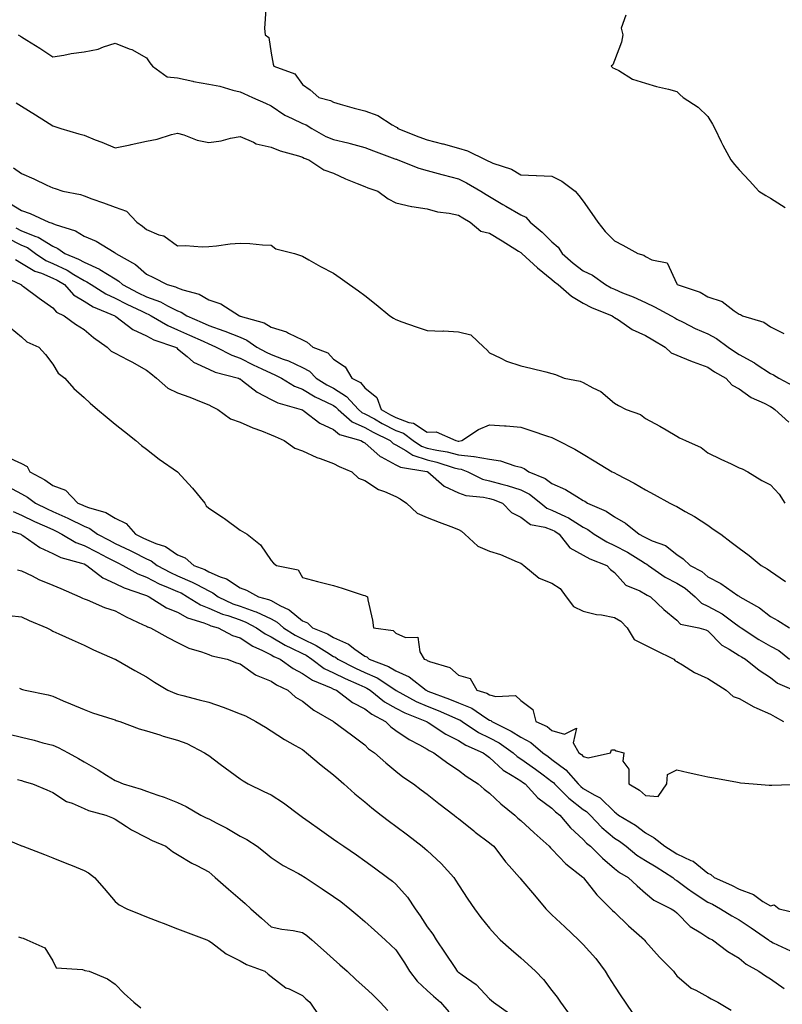
# Model space of a CAD drawing. Units: inches. Extents: x 955283 to 957923, y 7274138 to 7276778.
# Drawn here: x 955727 to 955972, y 7275971 to 7276287 of the extents above; entities that cross this region are included whole.
import ezdxf

# ---------------------------------------------------------------- set-up
doc = ezdxf.new("R2010")
doc.units = ezdxf.units.IN
doc.header["$MEASUREMENT"] = 0
doc.layers.add('Contour_95527274', color=7, linetype='Continuous', true_color=0xd2bedb)

msp = doc.modelspace()

# ---------------------------------------------------------------- linework, layer by layer
at = {"layer": 'Contour_95527274'}
for points in [[(955806.35, 7276290.22, 3160), (955805.94, 7276284.03, 3160), (955806.07, 7276281.92, 3160), (955807.24, 7276281.11, 3160), (955808.05, 7276276.06, 3160), (955808.69, 7276272.56, 3160), (955808.86, 7276271.92, 3160), (955815.62, 7276269.49, 3160), (955818.05, 7276266.1, 3160), (955820.49, 7276264.36, 3160), (955823.35, 7276261.92, 3160), (955827.03, 7276260.9, 3160), (955828.05, 7276260.35, 3160), (955830.21, 7276259.76, 3160), (955834.65, 7276258.52, 3160), (955838.05, 7276257.62, 3160), (955842.25, 7276256.12, 3160), (955846.83, 7276253.14, 3160), (955848.05, 7276252.47, 3160), (955848.41, 7276252.28, 3160), (955848.69, 7276251.92, 3160), (955855.39, 7276249.26, 3160), (955858.05, 7276248.28, 3160), (955862.93, 7276247.04, 3160), (955863.12, 7276246.99, 3160), (955868.05, 7276245.69, 3160), (955870.96, 7276244.83, 3160), (955876.81, 7276241.92, 3160), (955877.67, 7276241.54, 3160), (955878.05, 7276241.33, 3160), (955879.08, 7276240.89, 3160), (955885.04, 7276238.91, 3160), (955888.05, 7276237.15, 3160), (955893.03, 7276236.94, 3160), (955893.07, 7276236.94, 3160), (955898.05, 7276236.7, 3160), (955901.17, 7276235.04, 3160), (955905.53, 7276231.92, 3160), (955906.63, 7276230.5, 3160), (955908.05, 7276228.62, 3160), (955910.83, 7276224.7, 3160), (955912.8, 7276221.92, 3160), (955915.12, 7276218.99, 3160), (955918.05, 7276215.99, 3160), (955920.74, 7276214.61, 3160), (955925.6, 7276211.92, 3160), (955927.46, 7276211.33, 3160), (955928.05, 7276210.93, 3160), (955930.07, 7276209.9, 3160), (955935, 7276208.87, 3160), (955938.05, 7276202.22, 3160), (955938.13, 7276202, 3160), (955938.18, 7276201.92, 3160), (955945.6, 7276199.47, 3160), (955948.05, 7276198.05, 3160), (955952.62, 7276196.49, 3160), (955956.41, 7276193.56, 3160), (955958.05, 7276192.47, 3160), (955958.52, 7276192.39, 3160), (955959.09, 7276191.92, 3160), (955966.01, 7276189.88, 3160), (955968.05, 7276188.39, 3160), (955972.42, 7276186.29, 3160)], [(955921.73, 7276288.24, 3161), (955920.24, 7276284.11, 3161), (955920.75, 7276281.92, 3161), (955920.34, 7276279.63, 3161), (955918.05, 7276273.74, 3161), (955917.58, 7276272.39, 3161), (955917.01, 7276271.92, 3161), (955917.54, 7276271.41, 3161), (955918.05, 7276271.2, 3161), (955919.48, 7276270.49, 3161), (955923.89, 7276267.76, 3161), (955928.05, 7276266.5, 3161), (955931.54, 7276265.41, 3161), (955935.39, 7276264.58, 3161), (955938.05, 7276263.85, 3161), (955938.99, 7276262.86, 3161), (955940.06, 7276261.92, 3161), (955944.92, 7276258.79, 3161), (955948.05, 7276255.78, 3161), (955949.48, 7276253.35, 3161), (955950.25, 7276251.92, 3161), (955952.31, 7276247.66, 3161), (955952.77, 7276246.64, 3161), (955955.4, 7276241.92, 3161), (955956.58, 7276240.45, 3161), (955958.05, 7276238.75, 3161), (955961.32, 7276235.19, 3161), (955964.31, 7276231.92, 3161), (955966.62, 7276230.49, 3161), (955968.05, 7276229.61, 3161), (955972.78, 7276226.65, 3161)], [(955726.98, 7276281.92, 3159), (955727.66, 7276281.53, 3159), (955728.05, 7276281.29, 3159), (955729.73, 7276280.24, 3159), (955733.85, 7276277.72, 3159), (955738.05, 7276274.94, 3159), (955741.61, 7276275.48, 3159), (955743.97, 7276276, 3159), (955748.05, 7276276.54, 3159), (955752.57, 7276277.4, 3159), (955754.29, 7276278.16, 3159), (955758.05, 7276279.26, 3159), (955762.49, 7276277.48, 3159), (955763.35, 7276277.22, 3159), (955768.05, 7276274.58, 3159), (955769.12, 7276272.99, 3159), (955770.03, 7276271.92, 3159), (955774.69, 7276268.56, 3159), (955778.05, 7276268.2, 3159), (955782.88, 7276267.09, 3159), (955783.13, 7276267, 3159), (955788.05, 7276266.2, 3159), (955791.61, 7276265.48, 3159), (955795.71, 7276264.26, 3159), (955798.05, 7276263.71, 3159), (955799.27, 7276263.14, 3159), (955802.07, 7276261.92, 3159), (955806.21, 7276260.08, 3159), (955808.05, 7276259.25, 3159), (955812.37, 7276256.24, 3159), (955814.76, 7276255.21, 3159), (955818.05, 7276253.54, 3159), (955819.22, 7276253.09, 3159), (955821.08, 7276251.92, 3159), (955825.57, 7276249.44, 3159), (955828.05, 7276248.41, 3159), (955832.66, 7276247.31, 3159), (955833.32, 7276247.19, 3159), (955838.05, 7276245.88, 3159), (955840.88, 7276244.75, 3159), (955847.7, 7276242.27, 3159), (955848.05, 7276242.13, 3159), (955848.21, 7276242.08, 3159), (955848.64, 7276241.92, 3159), (955855.37, 7276239.24, 3159), (955858.05, 7276238.48, 3159), (955862.77, 7276237.2, 3159), (955863.21, 7276237.08, 3159), (955868.05, 7276235.8, 3159), (955870.68, 7276234.55, 3159), (955875.3, 7276231.92, 3159), (955876.95, 7276230.82, 3159), (955878.05, 7276230.16, 3159), (955882.35, 7276227.62, 3159), (955883.23, 7276227.1, 3159), (955888.05, 7276224.24, 3159), (955889.68, 7276223.55, 3159), (955891.09, 7276221.92, 3159), (955894.86, 7276218.73, 3159), (955898.05, 7276215.61, 3159), (955900.08, 7276213.95, 3159), (955901.31, 7276211.92, 3159), (955904.89, 7276208.76, 3159), (955908.05, 7276206.3, 3159), (955911.04, 7276204.91, 3159), (955915.21, 7276201.92, 3159), (955917.01, 7276200.88, 3159), (955918.05, 7276200.43, 3159), (955920.63, 7276199.34, 3159), (955924.11, 7276197.98, 3159), (955928.05, 7276196.16, 3159), (955930.96, 7276194.83, 3159), (955936.24, 7276191.92, 3159), (955937.38, 7276191.25, 3159), (955938.05, 7276190.86, 3159), (955940.12, 7276189.85, 3159), (955943.98, 7276187.85, 3159), (955948.05, 7276186.13, 3159), (955950.83, 7276184.7, 3159), (955954.51, 7276181.92, 3159), (955956.57, 7276180.44, 3159), (955958.05, 7276179.55, 3159), (955962.97, 7276176.84, 3159), (955963.51, 7276176.46, 3159), (955968.05, 7276173.44, 3159), (955969.1, 7276172.97, 3159), (955970.81, 7276171.92, 3159), (955975.55, 7276169.42, 3159)], [(955726.28, 7276260.15, 3158), (955728.05, 7276259.06, 3158), (955732.46, 7276256.33, 3158), (955735.68, 7276254.29, 3158), (955738.05, 7276252.8, 3158), (955738.71, 7276252.58, 3158), (955740.64, 7276251.92, 3158), (955746.36, 7276250.23, 3158), (955748.05, 7276249.77, 3158), (955751.6, 7276248.37, 3158), (955753.71, 7276247.58, 3158), (955758.05, 7276245.73, 3158), (955762.87, 7276246.74, 3158), (955763.17, 7276246.8, 3158), (955768.05, 7276247.86, 3158), (955771.45, 7276248.52, 3158), (955776.14, 7276250.01, 3158), (955778.05, 7276250.46, 3158), (955780.08, 7276249.89, 3158), (955784.36, 7276248.23, 3158), (955788.05, 7276247.45, 3158), (955791.99, 7276247.98, 3158), (955794.97, 7276248.84, 3158), (955798.05, 7276249.39, 3158), (955802.42, 7276247.55, 3158), (955803.21, 7276247.08, 3158), (955808.05, 7276246.02, 3158), (955810.95, 7276244.82, 3158), (955816.81, 7276243.16, 3158), (955818.05, 7276242.74, 3158), (955818.6, 7276242.47, 3158), (955820.13, 7276241.92, 3158), (955824.89, 7276238.76, 3158), (955828.05, 7276237.6, 3158), (955831.92, 7276235.79, 3158), (955835.6, 7276234.37, 3158), (955838.05, 7276233.35, 3158), (955839.06, 7276232.93, 3158), (955842.21, 7276231.92, 3158), (955845.55, 7276229.42, 3158), (955848.05, 7276228.16, 3158), (955852.98, 7276226.99, 3158), (955853.08, 7276226.95, 3158), (955858.05, 7276226.19, 3158), (955861.38, 7276225.25, 3158), (955865.14, 7276224.83, 3158), (955868.05, 7276224.21, 3158), (955869.44, 7276223.31, 3158), (955871.85, 7276221.92, 3158), (955875.2, 7276219.07, 3158), (955878.05, 7276218.39, 3158), (955882.05, 7276215.92, 3158), (955887.29, 7276212.68, 3158), (955888.05, 7276212.21, 3158), (955888.21, 7276212.08, 3158), (955888.36, 7276211.92, 3158), (955893.41, 7276207.28, 3158), (955898.05, 7276203.53, 3158), (955898.91, 7276202.78, 3158), (955900.03, 7276201.92, 3158), (955904.34, 7276198.21, 3158), (955908.05, 7276196.02, 3158), (955910.73, 7276194.6, 3158), (955917.34, 7276191.92, 3158), (955917.72, 7276191.59, 3158), (955918.05, 7276191.44, 3158), (955919.36, 7276190.61, 3158), (955923.71, 7276187.58, 3158), (955928.05, 7276185.65, 3158), (955930.39, 7276184.26, 3158), (955934.36, 7276181.92, 3158), (955936.23, 7276180.1, 3158), (955938.05, 7276179.31, 3158), (955942.48, 7276177.49, 3158), (955943.26, 7276177.13, 3158), (955948.05, 7276175.44, 3158), (955950.13, 7276174, 3158), (955953.77, 7276171.92, 3158), (955955.81, 7276169.68, 3158), (955958.05, 7276168.52, 3158), (955961.85, 7276165.72, 3158), (955966.05, 7276163.92, 3158), (955968.05, 7276162.89, 3158), (955968.67, 7276162.54, 3158), (955969.52, 7276161.92, 3158), (955974.02, 7276157.89, 3158)], [(955725.49, 7276239.36, 3157), (955728.05, 7276237.55, 3157), (955732, 7276235.87, 3157), (955736.15, 7276233.82, 3157), (955738.05, 7276232.93, 3157), (955738.83, 7276232.7, 3157), (955741.24, 7276231.92, 3157), (955746.91, 7276230.78, 3157), (955748.05, 7276230.35, 3157), (955750.52, 7276229.45, 3157), (955754.3, 7276228.17, 3157), (955758.05, 7276226.71, 3157), (955761.64, 7276225.51, 3157), (955764.93, 7276221.92, 3157), (955766.77, 7276220.64, 3157), (955768.05, 7276219.55, 3157), (955772.06, 7276217.91, 3157), (955773.65, 7276217.52, 3157), (955778.05, 7276214.35, 3157), (955780.59, 7276214.46, 3157), (955785.93, 7276214.04, 3157), (955788.05, 7276214.16, 3157), (955790.47, 7276214.34, 3157), (955794.95, 7276215.02, 3157), (955798.05, 7276215.21, 3157), (955801.19, 7276215.06, 3157), (955805.25, 7276214.72, 3157), (955808.05, 7276214.59, 3157), (955809.51, 7276213.38, 3157), (955815.49, 7276211.92, 3157), (955817.39, 7276211.26, 3157), (955818.05, 7276211.01, 3157), (955820.11, 7276209.86, 3157), (955823.81, 7276207.68, 3157), (955828.05, 7276205.57, 3157), (955830.18, 7276204.05, 3157), (955833.16, 7276201.92, 3157), (955836.01, 7276199.88, 3157), (955838.05, 7276198.42, 3157), (955841.72, 7276195.59, 3157), (955846.1, 7276191.92, 3157), (955847.25, 7276191.12, 3157), (955848.05, 7276190.71, 3157), (955849.92, 7276190.05, 3157), (955854.54, 7276188.41, 3157), (955858.05, 7276187.2, 3157), (955862.93, 7276187.04, 3157), (955863.24, 7276187.11, 3157), (955868.05, 7276186.82, 3157), (955872.01, 7276185.88, 3157), (955876.26, 7276181.92, 3157), (955877.13, 7276181, 3157), (955878.05, 7276180.1, 3157), (955881.49, 7276178.48, 3157), (955883.48, 7276177.35, 3157), (955888.05, 7276175.88, 3157), (955891.23, 7276175.1, 3157), (955896.03, 7276173.94, 3157), (955898.05, 7276173.44, 3157), (955899.2, 7276173.07, 3157), (955902.01, 7276171.92, 3157), (955907.1, 7276170.97, 3157), (955908.05, 7276170.53, 3157), (955911.15, 7276168.82, 3157), (955913.76, 7276167.63, 3157), (955918.05, 7276163.95, 3157), (955919.33, 7276163.2, 3157), (955921.82, 7276161.92, 3157), (955926.46, 7276160.33, 3157), (955928.05, 7276159.06, 3157), (955932.66, 7276156.53, 3157), (955934.63, 7276155.34, 3157), (955938.05, 7276153.34, 3157), (955938.94, 7276152.81, 3157), (955940.84, 7276151.92, 3157), (955945.9, 7276149.77, 3157), (955948.05, 7276148.06, 3157), (955952.13, 7276146, 3157), (955955.52, 7276144.45, 3157), (955958.05, 7276143.25, 3157), (955958.97, 7276142.84, 3157), (955960.85, 7276141.92, 3157), (955965.27, 7276139.14, 3157), (955968.05, 7276137.76, 3157), (955970.87, 7276134.74, 3157), (955972.74, 7276131.92, 3157)], [(955724.19, 7276228.06, 3156), (955728.05, 7276225.65, 3156), (955730.84, 7276224.71, 3156), (955736.81, 7276221.92, 3156), (955737.79, 7276221.66, 3156), (955738.05, 7276221.5, 3156), (955738.79, 7276221.18, 3156), (955745.28, 7276219.15, 3156), (955748.05, 7276217.4, 3156), (955751.93, 7276215.8, 3156), (955757.67, 7276212.3, 3156), (955758.05, 7276212.1, 3156), (955758.15, 7276212.02, 3156), (955758.26, 7276211.92, 3156), (955764.55, 7276208.42, 3156), (955768.05, 7276205.23, 3156), (955770.3, 7276204.17, 3156), (955774.7, 7276201.92, 3156), (955777.37, 7276201.24, 3156), (955778.05, 7276200.9, 3156), (955779.71, 7276200.26, 3156), (955784.96, 7276198.83, 3156), (955788.05, 7276197.03, 3156), (955791.86, 7276195.73, 3156), (955797.88, 7276191.92, 3156), (955798.01, 7276191.88, 3156), (955798.05, 7276191.86, 3156), (955798.14, 7276191.83, 3156), (955805.81, 7276189.68, 3156), (955808.05, 7276188.29, 3156), (955812.93, 7276186.8, 3156), (955813.57, 7276186.4, 3156), (955818.05, 7276184.18, 3156), (955819.62, 7276183.49, 3156), (955821.37, 7276181.92, 3156), (955826.16, 7276180.03, 3156), (955828.05, 7276178.05, 3156), (955831.73, 7276175.6, 3156), (955833.92, 7276171.92, 3156), (955836.64, 7276170.51, 3156), (955838.05, 7276168.9, 3156), (955841.87, 7276165.74, 3156), (955843.31, 7276161.92, 3156), (955846.34, 7276160.21, 3156), (955848.05, 7276159.34, 3156), (955852.18, 7276157.79, 3156), (955853.63, 7276157.5, 3156), (955858.05, 7276154.6, 3156), (955860.88, 7276154.75, 3156), (955867.19, 7276151.92, 3156), (955867.93, 7276151.8, 3156), (955868.05, 7276151.76, 3156), (955868.22, 7276151.75, 3156), (955869.11, 7276151.92, 3156), (955874.5, 7276155.47, 3156), (955878.05, 7276157.03, 3156), (955882.83, 7276156.7, 3156), (955883.33, 7276156.64, 3156), (955888.05, 7276156.27, 3156), (955891.32, 7276155.19, 3156), (955896.58, 7276153.39, 3156), (955898.05, 7276152.9, 3156), (955898.7, 7276152.57, 3156), (955899.94, 7276151.92, 3156), (955905.35, 7276149.22, 3156), (955908.05, 7276147.64, 3156), (955911.61, 7276145.48, 3156), (955917.35, 7276141.92, 3156), (955917.84, 7276141.71, 3156), (955918.05, 7276141.57, 3156), (955918.8, 7276141.17, 3156), (955924.45, 7276138.32, 3156), (955928.05, 7276136.14, 3156), (955930.79, 7276134.66, 3156), (955935.82, 7276131.92, 3156), (955937.32, 7276131.19, 3156), (955938.05, 7276130.79, 3156), (955940.75, 7276129.22, 3156), (955943.69, 7276127.56, 3156), (955948.05, 7276124.8, 3156), (955949.71, 7276123.58, 3156), (955952.21, 7276121.92, 3156), (955955.54, 7276119.41, 3156), (955958.05, 7276117.45, 3156), (955961.22, 7276115.09, 3156), (955965.13, 7276111.92, 3156), (955967, 7276110.87, 3156), (955968.05, 7276110.09, 3156), (955972.86, 7276106.73, 3156)], [(955726.23, 7276220.1, 3155), (955728.05, 7276219.18, 3155), (955732.62, 7276217.35, 3155), (955733.3, 7276217.17, 3155), (955738.05, 7276214.2, 3155), (955739.64, 7276213.51, 3155), (955741.93, 7276211.92, 3155), (955746.25, 7276210.12, 3155), (955748.05, 7276209.07, 3155), (955753.03, 7276206.9, 3155), (955753.17, 7276206.8, 3155), (955758.05, 7276203.76, 3155), (955759.18, 7276203.05, 3155), (955760.39, 7276201.92, 3155), (955765.42, 7276199.29, 3155), (955768.05, 7276198.02, 3155), (955772.55, 7276196.42, 3155), (955774.85, 7276195.12, 3155), (955778.05, 7276193.56, 3155), (955779.23, 7276193.1, 3155), (955781, 7276191.92, 3155), (955785.89, 7276189.76, 3155), (955788.05, 7276188.79, 3155), (955792.86, 7276187.11, 3155), (955793.15, 7276187.02, 3155), (955798.05, 7276185.04, 3155), (955800.27, 7276184.14, 3155), (955803.42, 7276181.92, 3155), (955806.44, 7276180.31, 3155), (955808.05, 7276179.55, 3155), (955811.92, 7276178.05, 3155), (955813.64, 7276177.51, 3155), (955818.05, 7276175.4, 3155), (955820.31, 7276174.18, 3155), (955822.5, 7276171.92, 3155), (955825.91, 7276169.78, 3155), (955828.05, 7276168.71, 3155), (955832.22, 7276166.09, 3155), (955836.03, 7276161.92, 3155), (955837.1, 7276160.97, 3155), (955838.05, 7276160.54, 3155), (955841.11, 7276158.86, 3155), (955843.6, 7276157.47, 3155), (955848.05, 7276155.17, 3155), (955850.41, 7276154.28, 3155), (955853.58, 7276151.92, 3155), (955856.25, 7276150.12, 3155), (955858.05, 7276149.54, 3155), (955861.14, 7276148.83, 3155), (955864.43, 7276148.3, 3155), (955868.05, 7276147.33, 3155), (955873.02, 7276146.89, 3155), (955873.11, 7276146.86, 3155), (955878.05, 7276146.04, 3155), (955881.55, 7276145.42, 3155), (955886.13, 7276143.84, 3155), (955888.05, 7276143.39, 3155), (955889.11, 7276142.98, 3155), (955890.6, 7276141.92, 3155), (955895.88, 7276139.75, 3155), (955898.05, 7276138.17, 3155), (955902.4, 7276136.27, 3155), (955906, 7276133.97, 3155), (955908.05, 7276132.78, 3155), (955908.63, 7276132.5, 3155), (955909.49, 7276131.92, 3155), (955915.42, 7276129.29, 3155), (955918.05, 7276127.52, 3155), (955921.65, 7276125.52, 3155), (955926.03, 7276121.92, 3155), (955927.38, 7276121.25, 3155), (955928.05, 7276120.85, 3155), (955930.14, 7276119.83, 3155), (955934.42, 7276118.29, 3155), (955938.05, 7276115.39, 3155), (955940.14, 7276114.01, 3155), (955942.32, 7276111.92, 3155), (955946.07, 7276109.94, 3155), (955948.05, 7276108.28, 3155), (955952.23, 7276106.1, 3155), (955957.68, 7276102.29, 3155), (955958.05, 7276102.05, 3155), (955958.13, 7276102, 3155), (955958.24, 7276101.92, 3155), (955964.52, 7276098.39, 3155), (955968.05, 7276095.6, 3155), (955970.41, 7276094.28, 3155), (955974.24, 7276091.92, 3155)], [(955723.16, 7276217.03, 3154), (955728.05, 7276214.53, 3154), (955729.92, 7276213.79, 3154), (955732.54, 7276211.92, 3154), (955735.78, 7276209.65, 3154), (955738.05, 7276208.71, 3154), (955742.66, 7276206.53, 3154), (955744.77, 7276205.2, 3154), (955748.05, 7276203.28, 3154), (955749, 7276202.87, 3154), (955750.37, 7276201.92, 3154), (955755.07, 7276198.94, 3154), (955758.05, 7276197.54, 3154), (955761.77, 7276195.64, 3154), (955766.59, 7276193.38, 3154), (955768.05, 7276192.67, 3154), (955768.61, 7276192.48, 3154), (955769.58, 7276191.92, 3154), (955774.9, 7276188.77, 3154), (955778.05, 7276187.46, 3154), (955781.89, 7276185.76, 3154), (955786.21, 7276183.76, 3154), (955788.05, 7276182.92, 3154), (955788.79, 7276182.66, 3154), (955790.44, 7276181.92, 3154), (955795.41, 7276179.28, 3154), (955798.05, 7276178.36, 3154), (955802.3, 7276176.17, 3154), (955805.04, 7276174.93, 3154), (955808.05, 7276173.5, 3154), (955809.19, 7276173.06, 3154), (955811.32, 7276171.92, 3154), (955815.5, 7276169.37, 3154), (955818.05, 7276168.39, 3154), (955822.11, 7276165.98, 3154), (955825.59, 7276164.38, 3154), (955828.05, 7276163.14, 3154), (955828.8, 7276162.67, 3154), (955829.49, 7276161.92, 3154), (955834.03, 7276157.9, 3154), (955838.05, 7276156.09, 3154), (955840.75, 7276154.62, 3154), (955846.17, 7276151.92, 3154), (955847.14, 7276151.01, 3154), (955848.05, 7276150.54, 3154), (955851.16, 7276148.81, 3154), (955853.43, 7276147.3, 3154), (955858.05, 7276145.76, 3154), (955861.18, 7276145.05, 3154), (955866.71, 7276143.26, 3154), (955868.05, 7276142.91, 3154), (955868.95, 7276142.82, 3154), (955871.11, 7276141.92, 3154), (955875.75, 7276139.62, 3154), (955878.05, 7276139.06, 3154), (955882.01, 7276137.96, 3154), (955883.71, 7276137.58, 3154), (955888.05, 7276136.18, 3154), (955890.88, 7276134.75, 3154), (955894.52, 7276131.92, 3154), (955896.44, 7276130.31, 3154), (955898.05, 7276129.68, 3154), (955902.41, 7276127.56, 3154), (955903.31, 7276127.18, 3154), (955908.05, 7276124.18, 3154), (955909.54, 7276123.41, 3154), (955911.61, 7276121.92, 3154), (955915.59, 7276119.46, 3154), (955918.05, 7276118.37, 3154), (955922.27, 7276116.14, 3154), (955926.5, 7276113.47, 3154), (955928.05, 7276112.54, 3154), (955928.46, 7276112.33, 3154), (955928.95, 7276111.92, 3154), (955934.29, 7276108.16, 3154), (955938.05, 7276106.26, 3154), (955940.76, 7276104.63, 3154), (955943.91, 7276101.92, 3154), (955945.96, 7276099.83, 3154), (955948.05, 7276098.91, 3154), (955952.56, 7276096.43, 3154), (955956.47, 7276093.5, 3154), (955958.05, 7276092.37, 3154), (955958.33, 7276092.2, 3154), (955958.67, 7276091.92, 3154), (955964.33, 7276088.2, 3154), (955968.05, 7276086.09, 3154), (955970.76, 7276084.63, 3154), (955974.21, 7276081.92, 3154)], [(955726.14, 7276210.01, 3153), (955728.05, 7276208.85, 3153), (955732.32, 7276206.19, 3153), (955734.42, 7276205.55, 3153), (955738.05, 7276204.04, 3153), (955739.49, 7276203.36, 3153), (955741.77, 7276201.92, 3153), (955744.73, 7276198.6, 3153), (955748.05, 7276196.58, 3153), (955750.98, 7276194.85, 3153), (955757.96, 7276191.92, 3153), (955758.05, 7276191.85, 3153), (955758.27, 7276191.7, 3153), (955763.66, 7276187.53, 3153), (955768.05, 7276185.53, 3153), (955770.4, 7276184.27, 3153), (955777.38, 7276181.92, 3153), (955777.76, 7276181.63, 3153), (955778.05, 7276181.37, 3153), (955781.09, 7276178.88, 3153), (955783.19, 7276177.06, 3153), (955788.05, 7276174.84, 3153), (955790.05, 7276173.92, 3153), (955797.59, 7276171.92, 3153), (955797.9, 7276171.77, 3153), (955798.05, 7276171.7, 3153), (955798.89, 7276171.08, 3153), (955803.55, 7276167.42, 3153), (955808.05, 7276165.15, 3153), (955810.16, 7276164.03, 3153), (955817.7, 7276161.92, 3153), (955817.94, 7276161.81, 3153), (955818.05, 7276161.75, 3153), (955818.6, 7276161.37, 3153), (955823.65, 7276157.52, 3153), (955828.05, 7276155.47, 3153), (955829.98, 7276153.85, 3153), (955836.8, 7276151.92, 3153), (955837.59, 7276151.46, 3153), (955838.05, 7276151.25, 3153), (955842.95, 7276146.82, 3153), (955843.27, 7276146.7, 3153), (955848.05, 7276144.22, 3153), (955849.52, 7276143.39, 3153), (955857.94, 7276142.03, 3153), (955858.05, 7276141.99, 3153), (955858.11, 7276141.98, 3153), (955858.28, 7276141.92, 3153), (955863.48, 7276137.35, 3153), (955868.05, 7276135.24, 3153), (955870.47, 7276134.34, 3153), (955876.14, 7276133.83, 3153), (955878.05, 7276133.37, 3153), (955879.18, 7276133.05, 3153), (955882.21, 7276131.92, 3153), (955885.03, 7276128.9, 3153), (955888.05, 7276127.44, 3153), (955891.17, 7276125.05, 3153), (955895.78, 7276124.19, 3153), (955898.05, 7276123.31, 3153), (955898.99, 7276122.86, 3153), (955900.35, 7276121.92, 3153), (955903.74, 7276117.61, 3153), (955908.05, 7276115.23, 3153), (955910.16, 7276114.03, 3153), (955915.66, 7276111.92, 3153), (955916.76, 7276110.63, 3153), (955918.05, 7276109.69, 3153), (955921.73, 7276105.6, 3153), (955926.2, 7276103.77, 3153), (955928.05, 7276102.74, 3153), (955928.54, 7276102.41, 3153), (955929.66, 7276101.92, 3153), (955933.9, 7276097.77, 3153), (955938.05, 7276094.38, 3153), (955939.26, 7276093.13, 3153), (955945.11, 7276091.92, 3153), (955947.42, 7276091.3, 3153), (955948.05, 7276091.01, 3153), (955952.47, 7276086.34, 3153), (955954.89, 7276085.08, 3153), (955958.05, 7276083.12, 3153), (955958.78, 7276082.65, 3153), (955960.13, 7276081.92, 3153), (955964.48, 7276078.35, 3153), (955968.05, 7276076, 3153), (955970.36, 7276074.23, 3153), (955975.59, 7276071.92, 3153)], [(955721.15, 7276205.02, 3152), (955727.83, 7276201.92, 3152), (955727.96, 7276201.83, 3152), (955728.05, 7276201.77, 3152), (955728.61, 7276201.36, 3152), (955733.72, 7276197.59, 3152), (955738.05, 7276194.48, 3152), (955739.22, 7276193.09, 3152), (955741.66, 7276191.92, 3152), (955745.37, 7276189.24, 3152), (955748.05, 7276187.49, 3152), (955751.1, 7276184.97, 3152), (955755.43, 7276181.92, 3152), (955756.78, 7276180.65, 3152), (955758.05, 7276179.99, 3152), (955762.1, 7276177.87, 3152), (955763.36, 7276177.23, 3152), (955768.05, 7276174.55, 3152), (955769.52, 7276173.39, 3152), (955771.25, 7276171.92, 3152), (955774.9, 7276168.77, 3152), (955778.05, 7276167.28, 3152), (955781.99, 7276165.86, 3152), (955785.64, 7276164.33, 3152), (955788.05, 7276163.38, 3152), (955789.04, 7276162.91, 3152), (955790.97, 7276161.92, 3152), (955795.04, 7276158.91, 3152), (955798.05, 7276157.86, 3152), (955802.12, 7276155.99, 3152), (955804.93, 7276155.04, 3152), (955808.05, 7276153.82, 3152), (955809.36, 7276153.23, 3152), (955812.21, 7276151.92, 3152), (955815.62, 7276149.49, 3152), (955818.05, 7276148.65, 3152), (955822.69, 7276146.56, 3152), (955823.74, 7276146.23, 3152), (955828.05, 7276144.62, 3152), (955829.8, 7276143.67, 3152), (955833.87, 7276141.92, 3152), (955836.05, 7276139.92, 3152), (955838.05, 7276139.1, 3152), (955842.4, 7276136.27, 3152), (955844.32, 7276135.65, 3152), (955848.05, 7276134.03, 3152), (955849.44, 7276133.31, 3152), (955851.42, 7276131.92, 3152), (955854.85, 7276128.72, 3152), (955858.05, 7276127.29, 3152), (955861.92, 7276125.79, 3152), (955865.61, 7276124.36, 3152), (955868.05, 7276123.41, 3152), (955869.09, 7276122.96, 3152), (955870.17, 7276121.92, 3152), (955874.27, 7276118.14, 3152), (955878.05, 7276116.52, 3152), (955881.57, 7276115.44, 3152), (955886.93, 7276113.04, 3152), (955888.05, 7276112.61, 3152), (955888.5, 7276112.37, 3152), (955889.04, 7276111.92, 3152), (955893.96, 7276107.83, 3152), (955898.05, 7276106.2, 3152), (955900.63, 7276104.5, 3152), (955902.65, 7276101.92, 3152), (955904.93, 7276098.8, 3152), (955908.05, 7276097.29, 3152), (955912.37, 7276096.24, 3152), (955913.89, 7276096.08, 3152), (955918.05, 7276095.27, 3152), (955920.16, 7276094.03, 3152), (955922.11, 7276091.92, 3152), (955924.36, 7276088.23, 3152), (955928.05, 7276086.36, 3152), (955931, 7276084.87, 3152), (955937.08, 7276081.92, 3152), (955937.52, 7276081.39, 3152), (955938.05, 7276081.17, 3152), (955939.86, 7276080.11, 3152), (955943.74, 7276077.61, 3152), (955948.05, 7276075.72, 3152), (955950.34, 7276074.21, 3152), (955953.87, 7276071.92, 3152), (955956.09, 7276069.96, 3152), (955958.05, 7276069.27, 3152), (955962.76, 7276066.63, 3152), (955963.73, 7276066.24, 3152), (955968.05, 7276064.26, 3152), (955969.56, 7276063.43, 3152), (955972.23, 7276061.92, 3152)], [(955724.35, 7276188.22, 3151), (955728.05, 7276185.19, 3151), (955729.77, 7276183.64, 3151), (955733.6, 7276181.92, 3151), (955735.66, 7276179.53, 3151), (955738.05, 7276176.46, 3151), (955739.72, 7276173.59, 3151), (955741.86, 7276171.92, 3151), (955744.81, 7276168.68, 3151), (955748.05, 7276165.71, 3151), (955750.04, 7276163.91, 3151), (955752.36, 7276161.92, 3151), (955755.52, 7276159.39, 3151), (955758.05, 7276157.25, 3151), (955760.99, 7276154.86, 3151), (955764.62, 7276151.92, 3151), (955766.52, 7276150.39, 3151), (955768.05, 7276149.16, 3151), (955772.16, 7276146.03, 3151), (955777.99, 7276141.92, 3151), (955778.02, 7276141.89, 3151), (955778.05, 7276141.88, 3151), (955782.85, 7276136.72, 3151), (955786.78, 7276131.92, 3151), (955787.17, 7276131.04, 3151), (955788.05, 7276130.26, 3151), (955792.75, 7276127.22, 3151), (955793.12, 7276126.99, 3151), (955798.05, 7276123.18, 3151), (955798.9, 7276122.77, 3151), (955800.34, 7276121.92, 3151), (955804.65, 7276118.52, 3151), (955808.05, 7276113.56, 3151), (955808.76, 7276112.63, 3151), (955809.8, 7276111.92, 3151), (955816.66, 7276110.53, 3151), (955818.05, 7276108.07, 3151), (955822.92, 7276106.79, 3151), (955828.05, 7276105.47, 3151), (955830.76, 7276104.63, 3151), (955837.53, 7276102.44, 3151), (955838.05, 7276102.27, 3151), (955838.3, 7276102.17, 3151), (955838.93, 7276101.92, 3151), (955839.07, 7276100.9, 3151), (955840.55, 7276094.42, 3151), (955840.81, 7276091.92, 3151), (955847.17, 7276091.04, 3151), (955848.05, 7276090.27, 3151), (955851.1, 7276088.87, 3151), (955855.06, 7276088.93, 3151), (955855.74, 7276084.23, 3151), (955857.06, 7276081.92, 3151), (955857.81, 7276081.68, 3151), (955858.05, 7276081.5, 3151), (955858.84, 7276081.13, 3151), (955865.32, 7276079.19, 3151), (955868.05, 7276076.73, 3151), (955871.86, 7276075.73, 3151), (955873.95, 7276071.92, 3151), (955877.16, 7276071.03, 3151), (955878.05, 7276070.49, 3151), (955880.09, 7276069.88, 3151), (955886.39, 7276070.26, 3151), (955888.05, 7276068.65, 3151), (955891.94, 7276065.81, 3151), (955892.88, 7276061.92, 3151), (955896.47, 7276060.34, 3151), (955898.05, 7276059.07, 3151), (955902.11, 7276057.86, 3151), (955905.87, 7276059.74, 3151), (955904.89, 7276055.08, 3151), (955906.68, 7276051.92, 3151), (955907.48, 7276051.35, 3151), (955908.05, 7276050.69, 3151), (955909.7, 7276050.27, 3151), (955916.8, 7276051.92, 3151), (955917.18, 7276052.79, 3151), (955918.05, 7276052.84, 3151), (955918.67, 7276052.55, 3151), (955921.05, 7276051.92, 3151), (955920.74, 7276049.23, 3151), (955922.74, 7276046.61, 3151), (955922.68, 7276041.92, 3151), (955926.08, 7276039.95, 3151), (955928.05, 7276038.2, 3151), (955932.11, 7276037.86, 3151), (955934.92, 7276041.92, 3151), (955935.09, 7276044.88, 3151), (955938.05, 7276046.42, 3151), (955941.7, 7276045.57, 3151), (955945.16, 7276044.81, 3151), (955948.05, 7276044.16, 3151), (955949.94, 7276043.81, 3151), (955957.54, 7276042.43, 3151), (955958.05, 7276042.34, 3151), (955958.43, 7276042.3, 3151), (955962.56, 7276041.92, 3151), (955967.62, 7276041.49, 3151), (955968.05, 7276041.46, 3151), (955968.49, 7276041.48, 3151), (955977.98, 7276041.85, 3151)], [(955723.1, 7276146.87, 3150), (955728.05, 7276144.62, 3150), (955729.81, 7276143.68, 3150), (955730.67, 7276141.92, 3150), (955735.5, 7276139.37, 3150), (955738.05, 7276137.55, 3150), (955742.15, 7276136.02, 3150), (955746.09, 7276131.92, 3150), (955747.46, 7276131.33, 3150), (955748.05, 7276131.04, 3150), (955749.52, 7276130.45, 3150), (955755.07, 7276128.94, 3150), (955758.05, 7276127.04, 3150), (955761.52, 7276125.39, 3150), (955764.5, 7276121.92, 3150), (955766.93, 7276120.8, 3150), (955768.05, 7276120.23, 3150), (955771.03, 7276118.94, 3150), (955774.13, 7276118, 3150), (955778.05, 7276115.3, 3150), (955780.48, 7276114.35, 3150), (955783.21, 7276111.92, 3150), (955786.75, 7276110.62, 3150), (955788.05, 7276109.93, 3150), (955791.66, 7276108.31, 3150), (955793.72, 7276107.59, 3150), (955798.05, 7276104.73, 3150), (955800.17, 7276104.04, 3150), (955803.93, 7276101.92, 3150), (955807.19, 7276101.06, 3150), (955808.05, 7276100.66, 3150), (955810.87, 7276099.1, 3150), (955813.85, 7276097.72, 3150), (955818.05, 7276094.17, 3150), (955819.69, 7276093.56, 3150), (955821.34, 7276091.92, 3150), (955826.12, 7276089.99, 3150), (955828.05, 7276088.83, 3150), (955832.81, 7276086.68, 3150), (955834.89, 7276085.08, 3150), (955838.05, 7276082.87, 3150), (955838.73, 7276082.6, 3150), (955839.48, 7276081.92, 3150), (955845.69, 7276079.56, 3150), (955848.05, 7276078.13, 3150), (955852.32, 7276076.19, 3150), (955857.75, 7276071.92, 3150), (955857.94, 7276071.81, 3150), (955858.05, 7276071.76, 3150), (955858.3, 7276071.67, 3150), (955865.25, 7276069.12, 3150), (955868.05, 7276067.94, 3150), (955872.35, 7276066.22, 3150), (955876.85, 7276063.12, 3150), (955878.05, 7276062.39, 3150), (955878.41, 7276062.28, 3150), (955878.78, 7276061.92, 3150), (955885, 7276058.87, 3150), (955888.05, 7276056.86, 3150), (955891.27, 7276055.14, 3150), (955895.11, 7276051.92, 3150), (955896.82, 7276050.69, 3150), (955898.05, 7276049.79, 3150), (955902.53, 7276046.4, 3150), (955906.46, 7276041.92, 3150), (955907.25, 7276041.12, 3150), (955908.05, 7276040.49, 3150), (955911.59, 7276038.38, 3150), (955913.54, 7276037.41, 3150), (955918.05, 7276032.93, 3150), (955918.67, 7276032.54, 3150), (955919.35, 7276031.92, 3150), (955924.78, 7276028.65, 3150), (955928.05, 7276026.25, 3150), (955930.81, 7276024.68, 3150), (955934.23, 7276021.92, 3150), (955936.59, 7276020.46, 3150), (955938.05, 7276019.55, 3150), (955942.58, 7276017.39, 3150), (955943.28, 7276017.15, 3150), (955948.05, 7276013.28, 3150), (955948.98, 7276012.85, 3150), (955950.02, 7276011.92, 3150), (955955.6, 7276009.47, 3150), (955958.05, 7276008.23, 3150), (955962.61, 7276006.48, 3150), (955965.69, 7276004.28, 3150), (955968.05, 7276002.81, 3150), (955969.25, 7276003.12, 3150), (955970.86, 7276001.92, 3150), (955976.61, 7276000.48, 3150)], [(955723.44, 7276137.31, 3149), (955728.05, 7276134.93, 3149), (955729.96, 7276133.83, 3149), (955732.52, 7276131.92, 3149), (955736.22, 7276130.09, 3149), (955738.05, 7276129.26, 3149), (955742.89, 7276127.08, 3149), (955743.12, 7276126.99, 3149), (955748.05, 7276124.49, 3149), (955749.88, 7276123.75, 3149), (955752.42, 7276121.92, 3149), (955756.12, 7276119.99, 3149), (955758.05, 7276118.99, 3149), (955762.84, 7276116.71, 3149), (955763.72, 7276116.25, 3149), (955768.05, 7276114.07, 3149), (955769.55, 7276113.42, 3149), (955771.52, 7276111.92, 3149), (955775.75, 7276109.62, 3149), (955778.05, 7276108.62, 3149), (955782.75, 7276106.62, 3149), (955784.19, 7276105.78, 3149), (955788.05, 7276103.75, 3149), (955789.31, 7276103.18, 3149), (955791.05, 7276101.92, 3149), (955795.79, 7276099.66, 3149), (955798.05, 7276098.87, 3149), (955802.77, 7276097.2, 3149), (955803.22, 7276097.09, 3149), (955808.05, 7276094.83, 3149), (955809.92, 7276093.8, 3149), (955812.04, 7276091.92, 3149), (955815.7, 7276089.57, 3149), (955818.05, 7276088.39, 3149), (955822.45, 7276086.32, 3149), (955825.84, 7276084.13, 3149), (955828.05, 7276082.8, 3149), (955828.66, 7276082.53, 3149), (955829.45, 7276081.92, 3149), (955835.12, 7276078.99, 3149), (955838.05, 7276077.67, 3149), (955842, 7276075.87, 3149), (955848.01, 7276071.92, 3149), (955848.03, 7276071.9, 3149), (955848.1, 7276071.87, 3149), (955854.5, 7276068.37, 3149), (955858.05, 7276066.81, 3149), (955861.57, 7276065.44, 3149), (955866.87, 7276063.1, 3149), (955868.05, 7276062.6, 3149), (955868.54, 7276062.41, 3149), (955869.25, 7276061.92, 3149), (955874.54, 7276058.41, 3149), (955878.05, 7276056.69, 3149), (955881.16, 7276055.03, 3149), (955885.61, 7276051.92, 3149), (955886.85, 7276050.72, 3149), (955888.05, 7276049.97, 3149), (955892.72, 7276046.59, 3149), (955895.18, 7276044.79, 3149), (955898.05, 7276042.69, 3149), (955898.49, 7276042.36, 3149), (955898.88, 7276041.92, 3149), (955903.44, 7276037.31, 3149), (955908.05, 7276033.7, 3149), (955909.16, 7276033.03, 3149), (955910.29, 7276031.92, 3149), (955914.03, 7276027.9, 3149), (955918.05, 7276024.55, 3149), (955919.66, 7276023.53, 3149), (955921.79, 7276021.92, 3149), (955925.26, 7276019.13, 3149), (955928.05, 7276017.38, 3149), (955931.42, 7276015.29, 3149), (955936.8, 7276011.92, 3149), (955937.46, 7276011.33, 3149), (955938.05, 7276011, 3149), (955941.53, 7276008.44, 3149), (955943.26, 7276007.13, 3149), (955948.05, 7276003.98, 3149), (955949.46, 7276003.33, 3149), (955952.09, 7276001.92, 3149), (955955.72, 7275999.59, 3149), (955958.05, 7275998.36, 3149), (955961.95, 7275995.82, 3149), (955967.46, 7275991.92, 3149), (955967.78, 7275991.65, 3149), (955968.05, 7275991.48, 3149), (955968.94, 7275991.03, 3149), (955974.52, 7275988.39, 3149)], [(955725.3, 7276129.17, 3148), (955728.05, 7276128.01, 3148), (955732.17, 7276126.04, 3148), (955735.33, 7276124.64, 3148), (955738.05, 7276123.4, 3148), (955739.07, 7276122.94, 3148), (955740.98, 7276121.92, 3148), (955745.41, 7276119.28, 3148), (955748.05, 7276118.33, 3148), (955752.26, 7276116.13, 3148), (955755.49, 7276114.48, 3148), (955758.05, 7276113.16, 3148), (955758.89, 7276112.76, 3148), (955760.52, 7276111.92, 3148), (955765.34, 7276109.21, 3148), (955768.05, 7276108.12, 3148), (955772.17, 7276106.04, 3148), (955775.07, 7276104.9, 3148), (955778.05, 7276103.6, 3148), (955779.23, 7276103.1, 3148), (955781.27, 7276101.92, 3148), (955785.39, 7276099.26, 3148), (955788.05, 7276098.19, 3148), (955792.46, 7276096.33, 3148), (955794.13, 7276095.84, 3148), (955798.05, 7276094.46, 3148), (955799.92, 7276093.8, 3148), (955803.39, 7276091.92, 3148), (955806.14, 7276090.01, 3148), (955808.05, 7276089.05, 3148), (955812.49, 7276086.36, 3148), (955814.51, 7276085.46, 3148), (955818.05, 7276083.7, 3148), (955819.26, 7276083.13, 3148), (955821.12, 7276081.92, 3148), (955825.08, 7276078.95, 3148), (955828.05, 7276077.51, 3148), (955831.79, 7276075.66, 3148), (955836.19, 7276073.78, 3148), (955838.05, 7276072.95, 3148), (955838.75, 7276072.62, 3148), (955839.82, 7276071.92, 3148), (955844.4, 7276068.27, 3148), (955848.05, 7276066.14, 3148), (955850.84, 7276064.71, 3148), (955857.87, 7276061.92, 3148), (955857.97, 7276061.84, 3148), (955858.05, 7276061.8, 3148), (955858.37, 7276061.6, 3148), (955863.98, 7276057.85, 3148), (955868.05, 7276055.81, 3148), (955870.45, 7276054.32, 3148), (955876.02, 7276051.92, 3148), (955877.14, 7276051.01, 3148), (955878.05, 7276050.42, 3148), (955882.4, 7276046.27, 3148), (955885.31, 7276044.66, 3148), (955888.05, 7276042.94, 3148), (955888.64, 7276042.51, 3148), (955889.45, 7276041.92, 3148), (955893.55, 7276037.42, 3148), (955898.05, 7276034.14, 3148), (955899.15, 7276033.02, 3148), (955900.61, 7276031.92, 3148), (955903.97, 7276027.84, 3148), (955908.05, 7276024.12, 3148), (955909.1, 7276022.97, 3148), (955910.4, 7276021.92, 3148), (955914.2, 7276018.07, 3148), (955918.05, 7276014.83, 3148), (955919.68, 7276013.55, 3148), (955922.49, 7276011.92, 3148), (955925.37, 7276009.24, 3148), (955928.05, 7276006.88, 3148), (955930.75, 7276004.62, 3148), (955936.3, 7276001.92, 3148), (955937.33, 7276001.2, 3148), (955938.05, 7276000.56, 3148), (955942.33, 7275996.2, 3148), (955945.8, 7275994.17, 3148), (955948.05, 7275992.69, 3148), (955948.53, 7275992.4, 3148), (955949.5, 7275991.92, 3148), (955954.39, 7275988.26, 3148), (955958.05, 7275986.06, 3148), (955960.3, 7275984.17, 3148), (955964.35, 7275981.92, 3148), (955966.51, 7275980.38, 3148), (955968.05, 7275979.46, 3148), (955972.47, 7275976.34, 3148)], [(955720.37, 7276124.24, 3147), (955727.78, 7276121.92, 3147), (955727.95, 7276121.82, 3147), (955728.05, 7276121.78, 3147), (955728.44, 7276121.53, 3147), (955733.85, 7276117.72, 3147), (955738.05, 7276115.73, 3147), (955740.57, 7276114.44, 3147), (955747.29, 7276112.68, 3147), (955748.05, 7276112.41, 3147), (955749, 7276111.92, 3147), (955754.09, 7276107.96, 3147), (955758.05, 7276106.19, 3147), (955760.88, 7276104.75, 3147), (955767.43, 7276102.54, 3147), (955768.05, 7276102.29, 3147), (955768.29, 7276102.16, 3147), (955768.92, 7276101.92, 3147), (955774.52, 7276098.39, 3147), (955778.05, 7276096.91, 3147), (955781.22, 7276095.09, 3147), (955786.41, 7276093.56, 3147), (955788.05, 7276092.91, 3147), (955788.74, 7276092.61, 3147), (955791.1, 7276091.92, 3147), (955795.62, 7276089.49, 3147), (955798.05, 7276088.73, 3147), (955802.17, 7276086.04, 3147), (955805.25, 7276084.72, 3147), (955808.05, 7276083.33, 3147), (955808.93, 7276082.8, 3147), (955810.88, 7276081.92, 3147), (955815.05, 7276078.92, 3147), (955818.05, 7276077.33, 3147), (955821.24, 7276075.11, 3147), (955827.25, 7276072.72, 3147), (955828.05, 7276072.33, 3147), (955828.32, 7276072.19, 3147), (955828.97, 7276071.92, 3147), (955834.09, 7276067.96, 3147), (955838.05, 7276065.99, 3147), (955840.35, 7276064.22, 3147), (955844.73, 7276061.92, 3147), (955846.35, 7276060.22, 3147), (955848.05, 7276059.03, 3147), (955852.26, 7276056.13, 3147), (955855.56, 7276054.41, 3147), (955858.05, 7276053, 3147), (955858.71, 7276052.58, 3147), (955860.22, 7276051.92, 3147), (955864.65, 7276048.52, 3147), (955868.05, 7276046.3, 3147), (955870.51, 7276044.38, 3147), (955874.37, 7276041.92, 3147), (955876.33, 7276040.2, 3147), (955878.05, 7276038.91, 3147), (955881.69, 7276035.56, 3147), (955886.1, 7276031.92, 3147), (955887.11, 7276030.98, 3147), (955888.05, 7276030.24, 3147), (955892.38, 7276026.25, 3147), (955897.1, 7276021.92, 3147), (955897.53, 7276021.4, 3147), (955898.05, 7276020.95, 3147), (955902.45, 7276016.32, 3147), (955907.92, 7276012.05, 3147), (955908.05, 7276011.95, 3147), (955908.06, 7276011.93, 3147), (955908.08, 7276011.92, 3147), (955908.19, 7276011.78, 3147), (955912.46, 7276006.33, 3147), (955916.96, 7276001.92, 3147), (955917.46, 7276001.33, 3147), (955918.05, 7276000.84, 3147), (955922.56, 7275996.43, 3147), (955927.69, 7275991.92, 3147), (955927.84, 7275991.71, 3147), (955928.05, 7275991.46, 3147), (955932.51, 7275986.38, 3147), (955937, 7275981.92, 3147), (955937.42, 7275981.3, 3147), (955938.05, 7275980.4, 3147), (955942.63, 7275976.5, 3147), (955944.19, 7275975.78, 3147), (955948.05, 7275973.65, 3147), (955949.12, 7275972.99, 3147), (955951.19, 7275971.92, 3147), (955955.49, 7275969.36, 3147)], [(955726.68, 7276110.55, 3146), (955728.05, 7276110.16, 3146), (955731.39, 7276108.58, 3146), (955733.6, 7276107.47, 3146), (955738.05, 7276105.61, 3146), (955740.63, 7276104.5, 3146), (955746.66, 7276101.92, 3146), (955747.58, 7276101.45, 3146), (955748.05, 7276101.28, 3146), (955749.1, 7276100.87, 3146), (955754.63, 7276098.5, 3146), (955758.05, 7276097.35, 3146), (955761.59, 7276095.46, 3146), (955767.05, 7276092.92, 3146), (955768.05, 7276092.43, 3146), (955768.37, 7276092.24, 3146), (955769.35, 7276091.92, 3146), (955774.95, 7276088.82, 3146), (955778.05, 7276087.25, 3146), (955781.6, 7276085.47, 3146), (955785.73, 7276084.24, 3146), (955788.05, 7276083.36, 3146), (955789.05, 7276082.92, 3146), (955793.98, 7276081.92, 3146), (955796.9, 7276080.77, 3146), (955798.05, 7276080.36, 3146), (955802.97, 7276076.84, 3146), (955803.19, 7276076.78, 3146), (955808.05, 7276074.81, 3146), (955809.77, 7276073.64, 3146), (955813.41, 7276071.92, 3146), (955815.87, 7276069.74, 3146), (955818.05, 7276068.39, 3146), (955821.73, 7276065.6, 3146), (955828.01, 7276061.92, 3146), (955828.03, 7276061.9, 3146), (955828.05, 7276061.89, 3146), (955828.17, 7276061.8, 3146), (955833.81, 7276057.68, 3146), (955838.05, 7276054.43, 3146), (955839.27, 7276053.14, 3146), (955841.17, 7276051.92, 3146), (955844.83, 7276048.7, 3146), (955848.05, 7276046.01, 3146), (955850.29, 7276044.16, 3146), (955853.66, 7276041.92, 3146), (955856.17, 7276040.04, 3146), (955858.05, 7276038.61, 3146), (955861.75, 7276035.62, 3146), (955866.67, 7276031.92, 3146), (955867.44, 7276031.31, 3146), (955868.05, 7276030.86, 3146), (955872.99, 7276026.86, 3146), (955873.48, 7276026.49, 3146), (955878.05, 7276023.02, 3146), (955878.63, 7276022.5, 3146), (955879.37, 7276021.92, 3146), (955883.12, 7276016.99, 3146), (955884.29, 7276015.68, 3146), (955887.6, 7276011.92, 3146), (955887.81, 7276011.68, 3146), (955888.05, 7276011.39, 3146), (955892.4, 7276006.27, 3146), (955896.08, 7276001.92, 3146), (955897.04, 7276000.91, 3146), (955898.05, 7275999.98, 3146), (955902.21, 7275996.08, 3146), (955906.53, 7275991.92, 3146), (955907.3, 7275991.17, 3146), (955908.05, 7275990.4, 3146), (955912.07, 7275985.94, 3146), (955915.14, 7275981.92, 3146), (955916.22, 7275980.09, 3146), (955918.05, 7275977.09, 3146), (955920.11, 7275973.98, 3146), (955921.52, 7275971.92, 3146), (955924.14, 7275968.01, 3146)], [(955724.07, 7276095.9, 3145), (955728.05, 7276095.48, 3145), (955730.46, 7276094.33, 3145), (955736.1, 7276091.92, 3145), (955737.37, 7276091.24, 3145), (955738.05, 7276090.87, 3145), (955739.95, 7276090.02, 3145), (955744.27, 7276088.14, 3145), (955748.05, 7276086.37, 3145), (955751.04, 7276084.91, 3145), (955757.9, 7276081.92, 3145), (955758, 7276081.87, 3145), (955758.05, 7276081.85, 3145), (955758.22, 7276081.75, 3145), (955764.38, 7276078.25, 3145), (955768.05, 7276076.23, 3145), (955770.6, 7276074.47, 3145), (955774.94, 7276071.92, 3145), (955777.13, 7276071, 3145), (955778.05, 7276070.69, 3145), (955779.7, 7276070.27, 3145), (955785, 7276068.87, 3145), (955788.05, 7276068.12, 3145), (955792.67, 7276066.54, 3145), (955794.01, 7276065.96, 3145), (955798.05, 7276064.38, 3145), (955799.82, 7276063.69, 3145), (955803.17, 7276061.92, 3145), (955806.18, 7276060.05, 3145), (955808.05, 7276058.92, 3145), (955812.3, 7276056.17, 3145), (955815.71, 7276054.26, 3145), (955818.05, 7276052.9, 3145), (955818.6, 7276052.47, 3145), (955819.4, 7276051.92, 3145), (955824.09, 7276047.96, 3145), (955828.05, 7276044.87, 3145), (955829.58, 7276043.45, 3145), (955831.38, 7276041.92, 3145), (955834.83, 7276038.7, 3145), (955838.05, 7276036.12, 3145), (955840.33, 7276034.2, 3145), (955843.27, 7276031.92, 3145), (955845.99, 7276029.86, 3145), (955848.05, 7276028.37, 3145), (955851.7, 7276025.57, 3145), (955856.45, 7276021.92, 3145), (955857.33, 7276021.2, 3145), (955858.05, 7276020.56, 3145), (955862.51, 7276016.38, 3145), (955866.59, 7276011.92, 3145), (955867.15, 7276011.02, 3145), (955868.05, 7276009.59, 3145), (955871.09, 7276004.96, 3145), (955873.26, 7276001.92, 3145), (955875.27, 7275999.14, 3145), (955878.05, 7275995.67, 3145), (955879.81, 7275993.68, 3145), (955881.49, 7275991.92, 3145), (955884.96, 7275988.83, 3145), (955888.05, 7275986.16, 3145), (955890.31, 7275984.18, 3145), (955892.75, 7275981.92, 3145), (955895.35, 7275979.22, 3145), (955898.05, 7275975.75, 3145), (955899.69, 7275973.56, 3145), (955900.76, 7275971.92, 3145), (955903.83, 7275967.7, 3145)], [(955727.42, 7276072.55, 3144), (955728.05, 7276072.31, 3144), (955728.29, 7276072.16, 3144), (955729.15, 7276071.92, 3144), (955736.58, 7276070.45, 3144), (955738.05, 7276070.03, 3144), (955741.38, 7276068.59, 3144), (955743.7, 7276067.57, 3144), (955748.05, 7276065.73, 3144), (955750.8, 7276064.67, 3144), (955757.33, 7276062.64, 3144), (955758.05, 7276062.4, 3144), (955758.39, 7276062.26, 3144), (955759.51, 7276061.92, 3144), (955765.71, 7276059.58, 3144), (955768.05, 7276058.93, 3144), (955772.38, 7276057.59, 3144), (955773.38, 7276057.25, 3144), (955778.05, 7276055.94, 3144), (955780.97, 7276054.84, 3144), (955786.69, 7276051.92, 3144), (955787.48, 7276051.35, 3144), (955788.05, 7276050.98, 3144), (955791.71, 7276048.26, 3144), (955793.25, 7276047.12, 3144), (955798.05, 7276043.54, 3144), (955799.02, 7276042.89, 3144), (955800.69, 7276041.92, 3144), (955805.66, 7276039.53, 3144), (955808.05, 7276038.38, 3144), (955812.01, 7276035.88, 3144), (955817.19, 7276031.92, 3144), (955817.69, 7276031.56, 3144), (955818.05, 7276031.3, 3144), (955820.25, 7276029.72, 3144), (955823.5, 7276027.37, 3144), (955828.05, 7276024.21, 3144), (955829.39, 7276023.26, 3144), (955831.33, 7276021.92, 3144), (955835.34, 7276019.21, 3144), (955838.05, 7276017.3, 3144), (955841.15, 7276015.02, 3144), (955845.38, 7276011.92, 3144), (955846.88, 7276010.75, 3144), (955848.05, 7276009.77, 3144), (955851.77, 7276005.64, 3144), (955854.22, 7276001.92, 3144), (955855.81, 7275999.68, 3144), (955858.05, 7275996.16, 3144), (955859.84, 7275993.71, 3144), (955860.92, 7275991.92, 3144), (955863.8, 7275987.67, 3144), (955866.93, 7275983.04, 3144), (955867.69, 7275981.92, 3144), (955867.87, 7275981.74, 3144), (955868.05, 7275981.6, 3144), (955869.28, 7275980.69, 3144), (955873.74, 7275977.61, 3144), (955878.05, 7275973.02, 3144), (955878.65, 7275972.52, 3144), (955879.28, 7275971.92, 3144), (955884.44, 7275968.31, 3144)], [(955724.01, 7276057.88, 3143), (955728.05, 7276056.9, 3143), (955732.04, 7276055.91, 3143), (955734.85, 7276055.12, 3143), (955738.05, 7276054.28, 3143), (955739.76, 7276053.63, 3143), (955742.99, 7276051.92, 3143), (955746.24, 7276050.11, 3143), (955748.05, 7276048.99, 3143), (955752.57, 7276046.44, 3143), (955755.24, 7276044.73, 3143), (955758.05, 7276042.98, 3143), (955758.87, 7276042.74, 3143), (955760.6, 7276041.92, 3143), (955766.35, 7276040.22, 3143), (955768.05, 7276039.55, 3143), (955771.68, 7276038.29, 3143), (955773.79, 7276037.66, 3143), (955778.05, 7276035.94, 3143), (955780.8, 7276034.67, 3143), (955785.54, 7276031.92, 3143), (955787.2, 7276031.07, 3143), (955788.05, 7276030.7, 3143), (955790.64, 7276029.33, 3143), (955793.87, 7276027.74, 3143), (955798.05, 7276025.21, 3143), (955800.25, 7276024.12, 3143), (955803.58, 7276021.92, 3143), (955806.08, 7276019.95, 3143), (955808.05, 7276018.35, 3143), (955811.89, 7276015.76, 3143), (955816.78, 7276013.19, 3143), (955818.05, 7276012.48, 3143), (955818.38, 7276012.25, 3143), (955818.9, 7276011.92, 3143), (955824.43, 7276008.3, 3143), (955828.05, 7276005.86, 3143), (955830.32, 7276004.19, 3143), (955833.26, 7276001.92, 3143), (955835.84, 7275999.71, 3143), (955838.05, 7275997.77, 3143), (955841.14, 7275995.01, 3143), (955844.57, 7275991.92, 3143), (955846.39, 7275990.26, 3143), (955848.05, 7275988.73, 3143), (955850.75, 7275984.62, 3143), (955852.36, 7275981.92, 3143), (955854.84, 7275978.71, 3143), (955858.05, 7275975.68, 3143), (955860.03, 7275973.9, 3143), (955862.3, 7275971.92, 3143), (955865.04, 7275968.91, 3143)], [(955726.68, 7276043.29, 3142), (955728.05, 7276042.96, 3142), (955728.83, 7276042.7, 3142), (955731.54, 7276041.92, 3142), (955736.13, 7276040, 3142), (955738.05, 7276039.21, 3142), (955742.45, 7276036.32, 3142), (955744.27, 7276035.7, 3142), (955748.05, 7276034.01, 3142), (955749.51, 7276033.38, 3142), (955755.09, 7276031.92, 3142), (955757.15, 7276031.02, 3142), (955758.05, 7276030.64, 3142), (955761.66, 7276028.31, 3142), (955763.31, 7276027.18, 3142), (955768.05, 7276024.7, 3142), (955769.92, 7276023.79, 3142), (955774.23, 7276021.92, 3142), (955776.41, 7276020.28, 3142), (955778.05, 7276019.29, 3142), (955782.63, 7276016.5, 3142), (955784.22, 7276015.75, 3142), (955788.05, 7276013.79, 3142), (955789.04, 7276012.91, 3142), (955790.14, 7276011.92, 3142), (955794.33, 7276008.2, 3142), (955798.05, 7276004.93, 3142), (955799.68, 7276003.55, 3142), (955801.49, 7276001.92, 3142), (955804.97, 7275998.84, 3142), (955808.05, 7275996.13, 3142), (955811.47, 7275995.34, 3142), (955815.07, 7275994.9, 3142), (955818.05, 7275994.33, 3142), (955819.44, 7275993.31, 3142), (955821.11, 7275991.92, 3142), (955824.81, 7275988.68, 3142), (955828.05, 7275985.79, 3142), (955830.1, 7275983.97, 3142), (955832.35, 7275981.92, 3142), (955835.31, 7275979.18, 3142), (955838.05, 7275976.66, 3142), (955840.51, 7275974.38, 3142), (955843.03, 7275971.92, 3142), (955845.47, 7275969.34, 3142)], [(955721.05, 7276024.92, 3141), (955727.79, 7276022.18, 3141), (955728.05, 7276022.09, 3141), (955728.17, 7276022.04, 3141), (955728.44, 7276021.92, 3141), (955735.38, 7276019.25, 3141), (955738.05, 7276018.2, 3141), (955742.55, 7276016.42, 3141), (955744.22, 7276015.75, 3141), (955748.05, 7276014.21, 3141), (955749.52, 7276013.39, 3141), (955751.37, 7276011.92, 3141), (955754.48, 7276008.35, 3141), (955758.05, 7276004.19, 3141), (955759.31, 7276003.18, 3141), (955761.77, 7276001.92, 3141), (955766.21, 7276000.08, 3141), (955768.05, 7275999.35, 3141), (955772.22, 7275997.75, 3141), (955773.42, 7275997.29, 3141), (955778.05, 7275995.51, 3141), (955780.63, 7275994.5, 3141), (955787.4, 7275991.92, 3141), (955787.86, 7275991.73, 3141), (955788.05, 7275991.67, 3141), (955788.92, 7275991.05, 3141), (955793.63, 7275987.5, 3141), (955798.05, 7275985.17, 3141), (955800.15, 7275984.02, 3141), (955806, 7275981.92, 3141), (955807.04, 7275980.91, 3141), (955808.05, 7275980.24, 3141), (955812.73, 7275976.6, 3141), (955813.76, 7275976.21, 3141), (955818.05, 7275974.11, 3141), (955819.18, 7275973.05, 3141), (955820.4, 7275971.92, 3141), (955823.56, 7275967.43, 3141)], [(955727.1, 7275992.87, 3140), (955728.05, 7275992.54, 3140), (955728.57, 7275992.44, 3140), (955729.67, 7275991.92, 3140), (955735.51, 7275989.38, 3140), (955738.05, 7275985.19, 3140), (955739.12, 7275982.99, 3140), (955747.51, 7275982.46, 3140), (955748.05, 7275982.22, 3140), (955748.3, 7275982.17, 3140), (955749.65, 7275981.92, 3140), (955755.57, 7275979.44, 3140), (955758.05, 7275977.79, 3140), (955760.92, 7275974.79, 3140), (955764.06, 7275971.92, 3140), (955766.25, 7275970.12, 3140)]]:
    msp.add_polyline3d(points, dxfattribs=at)

doc.saveas('drawing.dxf')
